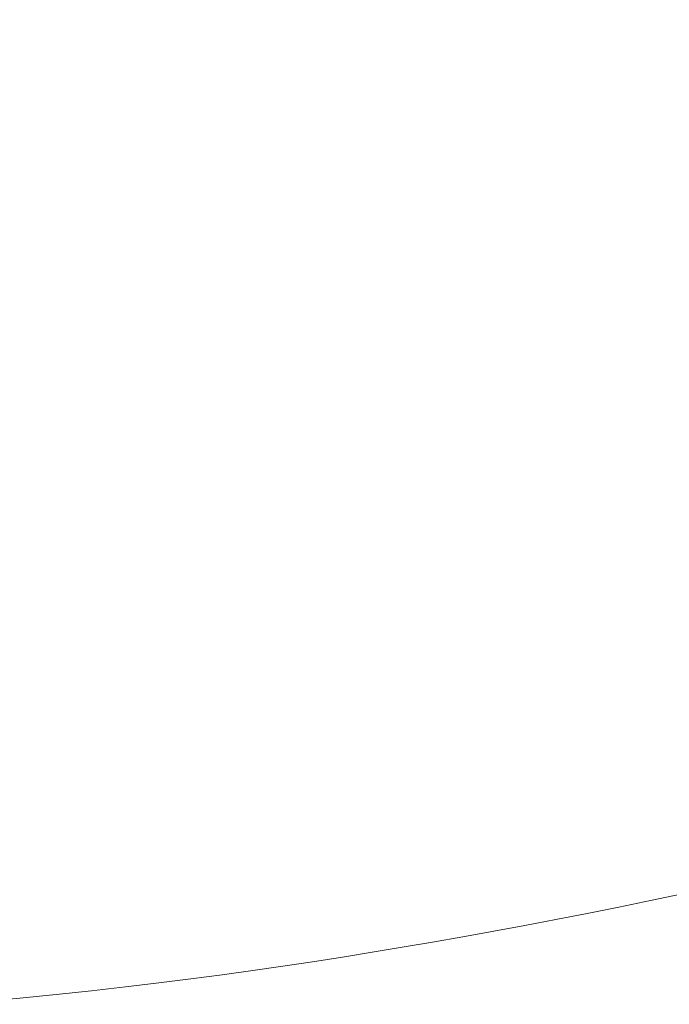
# Model space of a CAD drawing. Extents: x -420 to 980, y -787 to 13.
# Drawn here: x 262 to 350, y -579 to -444 of the extents above; entities that cross this region are included whole.
import ezdxf

# ---------------------------------------------------------------- set-up
doc = ezdxf.new("R2010")
doc.units = 0
doc.header["$LTSCALE"] = 500
doc.header["$MEASUREMENT"] = 0
doc.layers.add('CORNEA_CERAMIKA', color=7, linetype='Continuous')

msp = doc.modelspace()

# ---------------------------------------------------------------- linework, layer by layer
at = {"layer": 'CORNEA_CERAMIKA', "lineweight": 0}
for points, invisible_edges in [([(472.38, -389.11, -209), (350.3, -444.08, -208.69), (352.5, -444.61, -208.69), (472.38, -389.11, -209)], 15), ([(301.65, -408.06, -208.69), (300.94, -406.72, -208.69), (177.32, -444.38, -207.74), (178.33, -446.14, -207.74)], 15), ([(302.4, -409.38, -208.69), (301.65, -408.06, -208.69), (178.33, -446.14, -207.74), (179.39, -447.88, -207.74)], 15), ([(179.39, -447.88, -207.74), (180.5, -449.6, -207.74), (303.19, -410.69, -208.69), (302.4, -409.38, -208.69)], 15), ([(180.5, -449.6, -207.74), (181.66, -451.3, -207.74), (304.01, -411.98, -208.69), (303.19, -410.69, -208.69)], 15), ([(304.87, -413.25, -208.69), (304.01, -411.98, -208.69), (181.66, -451.3, -207.74), (182.87, -452.98, -207.74)], 15), ([(305.76, -414.51, -208.69), (304.87, -413.25, -208.69), (182.87, -452.98, -207.74), (184.13, -454.65, -207.74)], 15), ([(306.69, -415.77, -208.69), (305.76, -414.51, -208.69), (184.13, -454.65, -207.74), (185.44, -456.3, -207.74)], 15), ([(185.44, -456.3, -207.74), (186.79, -457.93, -207.74), (307.66, -417.02, -208.69), (306.69, -415.77, -208.69)], 15), ([(308.66, -418.26, -208.69), (307.66, -417.02, -208.69), (186.79, -457.93, -207.74), (188.2, -459.53, -207.74)], 15), ([(309.7, -419.49, -208.69), (308.66, -418.26, -208.69), (188.2, -459.53, -207.74), (189.64, -461.11, -207.74)], 15), ([(189.64, -461.11, -207.74), (191.14, -462.66, -207.74), (310.77, -420.68, -208.69), (309.7, -419.49, -208.69)], 15), ([(191.14, -462.66, -207.74), (192.68, -464.18, -207.74), (311.87, -421.85, -208.69), (310.77, -420.68, -208.69)], 15), ([(313.01, -422.99, -208.69), (311.87, -421.85, -208.69), (192.68, -464.18, -207.74), (194.26, -465.67, -207.74)], 15), ([(314.18, -424.11, -208.69), (313.01, -422.99, -208.69), (194.26, -465.67, -207.74), (195.89, -467.14, -207.74)], 15), ([(315.38, -425.21, -208.69), (314.18, -424.11, -208.69), (195.89, -467.14, -207.74), (197.56, -468.58, -207.74)], 15), ([(197.56, -468.58, -207.74), (199.28, -470, -207.74), (316.61, -426.3, -208.69), (315.38, -425.21, -208.69)], 15), ([(317.87, -427.37, -208.69), (316.61, -426.3, -208.69), (199.28, -470, -207.74), (201.04, -471.4, -207.74)], 15), ([(319.17, -428.42, -208.69), (317.87, -427.37, -208.69), (201.04, -471.4, -207.74), (202.83, -472.77, -207.74)], 15), ([(202.83, -472.77, -207.74), (204.67, -474.12, -207.74), (320.49, -429.46, -208.69), (319.17, -428.42, -208.69)], 15), ([(204.67, -474.12, -207.74), (206.55, -475.44, -207.74), (321.83, -430.47, -208.69), (320.49, -429.46, -208.69)], 15), ([(323.21, -431.46, -208.69), (321.83, -430.47, -208.69), (206.55, -475.44, -207.74), (208.47, -476.72, -207.74)], 15), ([(324.61, -432.43, -208.69), (323.21, -431.46, -208.69), (208.47, -476.72, -207.74), (210.43, -477.98, -207.74)], 15), ([(210.43, -477.98, -207.74), (212.43, -479.21, -207.74), (326.04, -433.38, -208.69), (324.61, -432.43, -208.69)], 15), ([(212.43, -479.21, -207.74), (214.47, -480.41, -207.74), (327.5, -434.3, -208.69), (326.04, -433.38, -208.69)], 15), ([(329, -435.2, -208.69), (327.5, -434.3, -208.69), (214.47, -480.41, -207.74), (216.56, -481.59, -207.74)], 15), ([(330.52, -436.08, -208.69), (329, -435.2, -208.69), (216.56, -481.59, -207.74), (218.68, -482.73, -207.74)], 15), ([(218.68, -482.73, -207.74), (332.07, -436.93, -208.69), (330.52, -436.08, -208.69), (218.68, -482.73, -207.74)], 15), ([(332.07, -436.93, -208.69), (218.68, -482.73, -207.74), (220.84, -483.85, -207.74), (332.07, -436.93, -208.69)], 15), ([(220.84, -483.85, -207.74), (333.66, -437.78, -208.69), (332.07, -436.93, -208.69), (220.84, -483.85, -207.74)], 15), ([(333.66, -437.78, -208.69), (220.84, -483.85, -207.74), (223.06, -484.94, -207.74), (333.66, -437.78, -208.69)], 15), ([(223.06, -484.94, -207.74), (335.28, -438.6, -208.69), (333.66, -437.78, -208.69), (223.06, -484.94, -207.74)], 15), ([(335.28, -438.6, -208.69), (223.06, -484.94, -207.74), (225.33, -486, -207.74), (335.28, -438.6, -208.69)], 15), ([(225.33, -486, -207.74), (336.94, -439.39, -208.69), (335.28, -438.6, -208.69), (225.33, -486, -207.74)], 15), ([(336.94, -439.39, -208.69), (225.33, -486, -207.74), (227.68, -487.01, -207.74), (336.94, -439.39, -208.69)], 15), ([(227.68, -487.01, -207.74), (338.65, -440.16, -208.69), (336.94, -439.39, -208.69), (227.68, -487.01, -207.74)], 15), ([(338.65, -440.16, -208.69), (227.68, -487.01, -207.74), (230.11, -487.99, -207.74), (338.65, -440.16, -208.69)], 15), ([(230.11, -487.99, -207.74), (340.42, -440.9, -208.69), (338.65, -440.16, -208.69), (230.11, -487.99, -207.74)], 15), ([(340.42, -440.9, -208.69), (230.11, -487.99, -207.74), (232.62, -488.92, -207.74), (340.42, -440.9, -208.69)], 15), ([(232.62, -488.92, -207.74), (342.25, -441.6, -208.69), (340.42, -440.9, -208.69), (232.62, -488.92, -207.74)], 15), ([(342.25, -441.6, -208.69), (232.62, -488.92, -207.74), (235.24, -489.81, -207.74), (342.25, -441.6, -208.69)], 15), ([(235.24, -489.81, -207.74), (344.14, -442.28, -208.69), (342.25, -441.6, -208.69), (235.24, -489.81, -207.74)], 15), ([(344.14, -442.28, -208.69), (235.24, -489.81, -207.74), (237.96, -490.65, -207.74), (344.14, -442.28, -208.69)], 15), ([(237.96, -490.65, -207.74), (346.11, -442.91, -208.69), (344.14, -442.28, -208.69), (237.96, -490.65, -207.74)], 15), ([(346.11, -442.91, -208.69), (237.96, -490.65, -207.74), (240.79, -491.43, -207.74), (346.11, -442.91, -208.69)], 15), ([(240.79, -491.43, -207.74), (348.17, -443.51, -208.69), (346.11, -442.91, -208.69), (240.79, -491.43, -207.74)], 15), ([(348.17, -443.51, -208.69), (240.79, -491.43, -207.74), (243.74, -492.17, -207.74), (348.17, -443.51, -208.69)], 15), ([(243.74, -492.17, -207.74), (350.3, -444.08, -208.69), (348.17, -443.51, -208.69), (243.74, -492.17, -207.74)], 15), ([(350.3, -444.08, -208.69), (243.74, -492.17, -207.74), (246.79, -492.87, -207.74), (350.3, -444.08, -208.69)], 15), ([(246.79, -492.87, -207.74), (352.5, -444.61, -208.69), (350.3, -444.08, -208.69), (246.79, -492.87, -207.74)], 15), ([(352.5, -444.61, -208.69), (246.79, -492.87, -207.74), (249.95, -493.51, -207.74), (352.5, -444.61, -208.69)], 15), ([(249.95, -493.51, -207.74), (354.79, -445.11, -208.69), (352.5, -444.61, -208.69), (249.95, -493.51, -207.74)], 15), ([(354.79, -445.11, -208.69), (249.95, -493.51, -207.74), (253.2, -494.12, -207.74), (354.79, -445.11, -208.69)], 15), ([(253.2, -494.12, -207.74), (357.14, -445.57, -208.69), (354.79, -445.11, -208.69), (253.2, -494.12, -207.74)], 15), ([(357.14, -445.57, -208.69), (253.2, -494.12, -207.74), (256.55, -494.68, -207.74), (357.14, -445.57, -208.69)], 15), ([(256.55, -494.68, -207.74), (359.57, -446.01, -208.69), (357.14, -445.57, -208.69), (256.55, -494.68, -207.74)], 15), ([(359.57, -446.01, -208.69), (256.55, -494.68, -207.74), (259.98, -495.19, -207.74), (359.57, -446.01, -208.69)], 15), ([(259.98, -495.19, -207.74), (362.07, -446.42, -208.69), (359.57, -446.01, -208.69), (259.98, -495.19, -207.74)], 15), ([(362.07, -446.42, -208.69), (259.98, -495.19, -207.74), (263.5, -495.68, -207.74), (362.07, -446.42, -208.69)], 15), ([(263.5, -495.68, -207.74), (364.62, -446.81, -208.69), (362.07, -446.42, -208.69), (263.5, -495.68, -207.74)], 15), ([(364.62, -446.81, -208.69), (263.5, -495.68, -207.74), (267.1, -496.12, -207.74), (364.62, -446.81, -208.69)], 15), ([(267.1, -496.12, -207.74), (367.24, -447.17, -208.69), (364.62, -446.81, -208.69), (267.1, -496.12, -207.74)], 15), ([(367.24, -447.17, -208.69), (267.1, -496.12, -207.74), (270.77, -496.53, -207.74), (367.24, -447.17, -208.69)], 15), ([(270.77, -496.53, -207.74), (369.92, -447.51, -208.69), (367.24, -447.17, -208.69), (270.77, -496.53, -207.74)], 15), ([(369.92, -447.51, -208.69), (270.77, -496.53, -207.74), (274.49, -496.89, -207.74), (369.92, -447.51, -208.69)], 15), ([(274.49, -496.89, -207.74), (372.63, -447.82, -208.69), (369.92, -447.51, -208.69), (274.49, -496.89, -207.74)], 15), ([(372.63, -447.82, -208.69), (274.49, -496.89, -207.74), (278.27, -497.22, -207.74), (372.63, -447.82, -208.69)], 15), ([(278.27, -497.22, -207.74), (375.37, -448.1, -208.69), (372.63, -447.82, -208.69), (278.27, -497.22, -207.74)], 15), ([(375.37, -448.1, -208.69), (278.27, -497.22, -207.74), (282.09, -497.5, -207.74), (375.37, -448.1, -208.69)], 15), ([(282.09, -497.5, -207.74), (378.14, -448.34, -208.69), (375.37, -448.1, -208.69), (282.09, -497.5, -207.74)], 15), ([(378.14, -448.34, -208.69), (282.09, -497.5, -207.74), (285.95, -497.74, -207.74), (378.14, -448.34, -208.69)], 15), ([(285.95, -497.74, -207.74), (380.93, -448.55, -208.69), (378.14, -448.34, -208.69), (285.95, -497.74, -207.74)], 15), ([(380.93, -448.55, -208.69), (285.95, -497.74, -207.74), (289.84, -497.95, -207.74), (380.93, -448.55, -208.69)], 15), ([(289.84, -497.95, -207.74), (383.74, -448.72, -208.69), (380.93, -448.55, -208.69), (289.84, -497.95, -207.74)], 15), ([(383.74, -448.72, -208.69), (289.84, -497.95, -207.74), (293.78, -498.12, -207.74), (383.74, -448.72, -208.69)], 15), ([(293.78, -498.12, -207.74), (386.58, -448.87, -208.69), (383.74, -448.72, -208.69), (293.78, -498.12, -207.74)], 15), ([(349.41, -497.5, -207.74), (426.75, -448.75, -208.69), (424.02, -448.89, -208.69), (349.41, -497.5, -207.74)], 15), ([(426.75, -448.75, -208.69), (349.41, -497.5, -207.74), (353.18, -497.27, -207.74), (426.75, -448.75, -208.69)], 15), ([(386.58, -448.87, -208.69), (293.78, -498.12, -207.74), (297.75, -498.26, -207.74), (386.58, -448.87, -208.69)], 15), ([(297.75, -498.26, -207.74), (389.45, -449, -208.69), (386.58, -448.87, -208.69), (297.75, -498.26, -207.74)], 15), ([(389.45, -449, -208.69), (297.75, -498.26, -207.74), (301.74, -498.36, -207.74), (389.45, -449, -208.69)], 15), ([(301.74, -498.36, -207.74), (392.35, -449.1, -208.69), (389.45, -449, -208.69), (301.74, -498.36, -207.74)], 15), ([(392.35, -449.1, -208.69), (301.74, -498.36, -207.74), (305.75, -498.44, -207.74), (392.35, -449.1, -208.69)], 15), ([(305.75, -498.44, -207.74), (395.25, -449.19, -208.69), (392.35, -449.1, -208.69), (305.75, -498.44, -207.74)], 15), ([(395.25, -449.19, -208.69), (305.75, -498.44, -207.74), (309.78, -498.48, -207.74), (395.25, -449.19, -208.69)], 15), ([(309.78, -498.48, -207.74), (398.17, -449.25, -208.69), (395.25, -449.19, -208.69), (309.78, -498.48, -207.74)], 15), ([(398.17, -449.25, -208.69), (309.78, -498.48, -207.74), (313.81, -498.5, -207.74), (398.17, -449.25, -208.69)], 15), ([(313.81, -498.5, -207.74), (401.08, -449.28, -208.69), (398.17, -449.25, -208.69), (313.81, -498.5, -207.74)], 15), ([(401.08, -449.28, -208.69), (313.81, -498.5, -207.74), (317.83, -498.49, -207.74), (401.08, -449.28, -208.69)], 15), ([(317.83, -498.49, -207.74), (403.99, -449.3, -208.69), (401.08, -449.28, -208.69), (317.83, -498.49, -207.74)], 15), ([(403.99, -449.3, -208.69), (317.83, -498.49, -207.74), (321.86, -498.45, -207.74), (403.99, -449.3, -208.69)], 15), ([(321.86, -498.45, -207.74), (406.89, -449.3, -208.69), (403.99, -449.3, -208.69), (321.86, -498.45, -207.74)], 15), ([(406.89, -449.3, -208.69), (321.86, -498.45, -207.74), (325.87, -498.39, -207.74), (406.89, -449.3, -208.69)], 15), ([(325.87, -498.39, -207.74), (409.79, -449.28, -208.69), (406.89, -449.3, -208.69), (325.87, -498.39, -207.74)], 15), ([(409.79, -449.28, -208.69), (325.87, -498.39, -207.74), (329.87, -498.3, -207.74), (409.79, -449.28, -208.69)], 15), ([(412.69, -449.24, -208.69), (329.87, -498.3, -207.74), (333.86, -498.19, -207.74), (412.69, -449.24, -208.69)], 15), ([(329.87, -498.3, -207.74), (412.69, -449.24, -208.69), (409.79, -449.28, -208.69), (329.87, -498.3, -207.74)], 15), ([(333.86, -498.19, -207.74), (415.57, -449.18, -208.69), (412.69, -449.24, -208.69), (333.86, -498.19, -207.74)], 15), ([(415.57, -449.18, -208.69), (333.86, -498.19, -207.74), (337.81, -498.05, -207.74), (415.57, -449.18, -208.69)], 15), ([(337.81, -498.05, -207.74), (418.42, -449.11, -208.69), (415.57, -449.18, -208.69), (337.81, -498.05, -207.74)], 15), ([(418.42, -449.11, -208.69), (337.81, -498.05, -207.74), (341.73, -497.89, -207.74), (418.42, -449.11, -208.69)], 15), ([(341.73, -497.89, -207.74), (421.24, -449.01, -208.69), (418.42, -449.11, -208.69), (341.73, -497.89, -207.74)], 15), ([(421.24, -449.01, -208.69), (341.73, -497.89, -207.74), (345.59, -497.7, -207.74), (421.24, -449.01, -208.69)], 15), ([(424.02, -448.89, -208.69), (345.59, -497.7, -207.74), (349.41, -497.5, -207.74), (424.02, -448.89, -208.69)], 15), ([(345.59, -497.7, -207.74), (424.02, -448.89, -208.69), (421.24, -449.01, -208.69), (345.59, -497.7, -207.74)], 15), ([(345.96, -530.44, -205.86), (349.34, -529.96, -205.86), (398.51, -492.81, -207.74), (345.96, -530.44, -205.86)], 15), ([(398.51, -492.81, -207.74), (395.72, -493.2, -207.74), (345.96, -530.44, -205.86), (398.51, -492.81, -207.74)], 15), ([(349.34, -529.96, -205.86), (352.68, -529.47, -205.86), (401.26, -492.42, -207.74), (349.34, -529.96, -205.86)], 15), ([(401.26, -492.42, -207.74), (398.51, -492.81, -207.74), (349.34, -529.96, -205.86), (401.26, -492.42, -207.74)], 15), ([(331.78, -532.21, -205.86), (335.47, -531.79, -205.86), (387.09, -494.28, -207.74), (331.78, -532.21, -205.86)], 15), ([(387.09, -494.28, -207.74), (384.08, -494.62, -207.74), (331.78, -532.21, -205.86), (387.09, -494.28, -207.74)], 15), ([(335.47, -531.79, -205.86), (339.04, -531.35, -205.86), (390.03, -493.93, -207.74), (335.47, -531.79, -205.86)], 15), ([(390.03, -493.93, -207.74), (387.09, -494.28, -207.74), (335.47, -531.79, -205.86), (390.03, -493.93, -207.74)], 15), ([(390.03, -493.93, -207.74), (339.04, -531.35, -205.86), (342.54, -530.9, -205.86), (390.03, -493.93, -207.74)], 15), ([(342.54, -530.9, -205.86), (392.9, -493.57, -207.74), (390.03, -493.93, -207.74), (342.54, -530.9, -205.86)], 15), ([(392.9, -493.57, -207.74), (342.54, -530.9, -205.86), (345.96, -530.44, -205.86), (392.9, -493.57, -207.74)], 15), ([(345.96, -530.44, -205.86), (395.72, -493.2, -207.74), (392.9, -493.57, -207.74), (345.96, -530.44, -205.86)], 15), ([(184.55, -534.08, -205.86), (263.5, -495.68, -207.74), (259.98, -495.19, -207.74), (184.55, -534.08, -205.86)], 15), ([(263.5, -495.68, -207.74), (184.55, -534.08, -205.86), (188.92, -534.58, -205.86), (263.5, -495.68, -207.74)], 15), ([(188.92, -534.58, -205.86), (267.1, -496.12, -207.74), (263.5, -495.68, -207.74), (188.92, -534.58, -205.86)], 15), ([(374.48, -495.6, -207.74), (320.03, -533.44, -205.86), (324.06, -533.04, -205.86), (374.48, -495.6, -207.74)], 15), ([(320.03, -533.44, -205.86), (374.48, -495.6, -207.74), (371.11, -495.91, -207.74), (320.03, -533.44, -205.86)], 15), ([(324.06, -533.04, -205.86), (377.76, -495.28, -207.74), (374.48, -495.6, -207.74), (324.06, -533.04, -205.86)], 15), ([(377.76, -495.28, -207.74), (324.06, -533.04, -205.86), (327.98, -532.63, -205.86), (377.76, -495.28, -207.74)], 15), ([(327.98, -532.63, -205.86), (380.96, -494.96, -207.74), (377.76, -495.28, -207.74), (327.98, -532.63, -205.86)], 15), ([(380.96, -494.96, -207.74), (327.98, -532.63, -205.86), (331.78, -532.21, -205.86), (380.96, -494.96, -207.74)], 15), ([(331.78, -532.21, -205.86), (384.08, -494.62, -207.74), (380.96, -494.96, -207.74), (331.78, -532.21, -205.86)], 15), ([(267.1, -496.12, -207.74), (188.92, -534.58, -205.86), (193.37, -535.05, -205.86), (267.1, -496.12, -207.74)], 15), ([(193.37, -535.05, -205.86), (270.77, -496.53, -207.74), (267.1, -496.12, -207.74), (193.37, -535.05, -205.86)], 15), ([(270.77, -496.53, -207.74), (193.37, -535.05, -205.86), (197.9, -535.46, -205.86), (270.77, -496.53, -207.74)], 15), ([(197.9, -535.46, -205.86), (274.49, -496.89, -207.74), (270.77, -496.53, -207.74), (197.9, -535.46, -205.86)], 15), ([(274.49, -496.89, -207.74), (197.9, -535.46, -205.86), (202.5, -535.82, -205.86), (274.49, -496.89, -207.74)], 15), ([(202.5, -535.82, -205.86), (278.27, -497.22, -207.74), (274.49, -496.89, -207.74), (202.5, -535.82, -205.86)], 15), ([(298.47, -535.23, -205.86), (356.89, -497.03, -207.74), (353.18, -497.27, -207.74), (298.47, -535.23, -205.86)], 15), ([(356.89, -497.03, -207.74), (298.47, -535.23, -205.86), (302.95, -534.9, -205.86), (356.89, -497.03, -207.74)], 15), ([(360.54, -496.77, -207.74), (302.95, -534.9, -205.86), (307.36, -534.56, -205.86), (360.54, -496.77, -207.74)], 15), ([(302.95, -534.9, -205.86), (360.54, -496.77, -207.74), (356.89, -497.03, -207.74), (302.95, -534.9, -205.86)], 15), ([(307.36, -534.56, -205.86), (364.14, -496.5, -207.74), (360.54, -496.77, -207.74), (307.36, -534.56, -205.86)], 15), ([(364.14, -496.5, -207.74), (307.36, -534.56, -205.86), (311.68, -534.2, -205.86), (364.14, -496.5, -207.74)], 15), ([(311.68, -534.2, -205.86), (367.66, -496.21, -207.74), (364.14, -496.5, -207.74), (311.68, -534.2, -205.86)], 15), ([(367.66, -496.21, -207.74), (311.68, -534.2, -205.86), (315.9, -533.83, -205.86), (367.66, -496.21, -207.74)], 15), ([(371.11, -495.91, -207.74), (315.9, -533.83, -205.86), (320.03, -533.44, -205.86), (371.11, -495.91, -207.74)], 15), ([(315.9, -533.83, -205.86), (371.11, -495.91, -207.74), (367.66, -496.21, -207.74), (315.9, -533.83, -205.86)], 15), ([(278.27, -497.22, -207.74), (202.5, -535.82, -205.86), (207.16, -536.14, -205.86), (278.27, -497.22, -207.74)], 15), ([(207.16, -536.14, -205.86), (282.09, -497.5, -207.74), (278.27, -497.22, -207.74), (207.16, -536.14, -205.86)], 15), ([(282.09, -497.5, -207.74), (207.16, -536.14, -205.86), (211.86, -536.41, -205.86), (282.09, -497.5, -207.74)], 15), ([(211.86, -536.41, -205.86), (285.95, -497.74, -207.74), (282.09, -497.5, -207.74), (211.86, -536.41, -205.86)], 15), ([(285.95, -497.74, -207.74), (211.86, -536.41, -205.86), (216.62, -536.64, -205.86), (285.95, -497.74, -207.74)], 15), ([(216.62, -536.64, -205.86), (289.84, -497.95, -207.74), (285.95, -497.74, -207.74), (216.62, -536.64, -205.86)], 15), ([(289.84, -497.95, -207.74), (216.62, -536.64, -205.86), (221.42, -536.83, -205.86), (289.84, -497.95, -207.74)], 15), ([(221.42, -536.83, -205.86), (293.78, -498.12, -207.74), (289.84, -497.95, -207.74), (221.42, -536.83, -205.86)], 15), ([(293.78, -498.12, -207.74), (221.42, -536.83, -205.86), (226.25, -536.97, -205.86), (293.78, -498.12, -207.74)], 15), ([(226.25, -536.97, -205.86), (297.75, -498.26, -207.74), (293.78, -498.12, -207.74), (226.25, -536.97, -205.86)], 15), ([(297.75, -498.26, -207.74), (226.25, -536.97, -205.86), (231.12, -537.08, -205.86), (297.75, -498.26, -207.74)], 15), ([(231.12, -537.08, -205.86), (301.74, -498.36, -207.74), (297.75, -498.26, -207.74), (231.12, -537.08, -205.86)], 15), ([(301.74, -498.36, -207.74), (231.12, -537.08, -205.86), (236.01, -537.15, -205.86), (301.74, -498.36, -207.74)], 15), ([(236.01, -537.15, -205.86), (305.75, -498.44, -207.74), (301.74, -498.36, -207.74), (236.01, -537.15, -205.86)], 15), ([(305.75, -498.44, -207.74), (236.01, -537.15, -205.86), (240.92, -537.19, -205.86), (305.75, -498.44, -207.74)], 15), ([(240.92, -537.19, -205.86), (309.78, -498.48, -207.74), (305.75, -498.44, -207.74), (240.92, -537.19, -205.86)], 15), ([(255.65, -537.09, -205.86), (321.86, -498.45, -207.74), (317.83, -498.49, -207.74), (255.65, -537.09, -205.86)], 15), ([(321.86, -498.45, -207.74), (255.65, -537.09, -205.86), (260.55, -536.99, -205.86), (321.86, -498.45, -207.74)], 15), ([(260.55, -536.99, -205.86), (325.87, -498.39, -207.74), (321.86, -498.45, -207.74), (260.55, -536.99, -205.86)], 15), ([(325.87, -498.39, -207.74), (260.55, -536.99, -205.86), (265.43, -536.86, -205.86), (325.87, -498.39, -207.74)], 15), ([(329.87, -498.3, -207.74), (265.43, -536.86, -205.86), (270.29, -536.71, -205.86), (329.87, -498.3, -207.74)], 15), ([(265.43, -536.86, -205.86), (329.87, -498.3, -207.74), (325.87, -498.39, -207.74), (265.43, -536.86, -205.86)], 15), ([(270.29, -536.71, -205.86), (333.86, -498.19, -207.74), (329.87, -498.3, -207.74), (270.29, -536.71, -205.86)], 15), ([(333.86, -498.19, -207.74), (270.29, -536.71, -205.86), (275.11, -536.52, -205.86), (333.86, -498.19, -207.74)], 15), ([(275.11, -536.52, -205.86), (337.81, -498.05, -207.74), (333.86, -498.19, -207.74), (275.11, -536.52, -205.86)], 15), ([(337.81, -498.05, -207.74), (275.11, -536.52, -205.86), (279.89, -536.31, -205.86), (337.81, -498.05, -207.74)], 15), ([(279.89, -536.31, -205.86), (341.73, -497.89, -207.74), (337.81, -498.05, -207.74), (279.89, -536.31, -205.86)], 15), ([(341.73, -497.89, -207.74), (279.89, -536.31, -205.86), (284.63, -536.08, -205.86), (341.73, -497.89, -207.74)], 15), ([(345.59, -497.7, -207.74), (284.63, -536.08, -205.86), (289.3, -535.81, -205.86), (345.59, -497.7, -207.74)], 15), ([(284.63, -536.08, -205.86), (345.59, -497.7, -207.74), (341.73, -497.89, -207.74), (284.63, -536.08, -205.86)], 15), ([(289.3, -535.81, -205.86), (349.41, -497.5, -207.74), (345.59, -497.7, -207.74), (289.3, -535.81, -205.86)], 15), ([(349.41, -497.5, -207.74), (289.3, -535.81, -205.86), (293.92, -535.53, -205.86), (349.41, -497.5, -207.74)], 15), ([(293.92, -535.53, -205.86), (353.18, -497.27, -207.74), (349.41, -497.5, -207.74), (293.92, -535.53, -205.86)], 15), ([(353.18, -497.27, -207.74), (293.92, -535.53, -205.86), (298.47, -535.23, -205.86), (353.18, -497.27, -207.74)], 15), ([(309.78, -498.48, -207.74), (240.92, -537.19, -205.86), (245.83, -537.19, -205.86), (309.78, -498.48, -207.74)], 15), ([(245.83, -537.19, -205.86), (313.81, -498.5, -207.74), (309.78, -498.48, -207.74), (245.83, -537.19, -205.86)], 15), ([(313.81, -498.5, -207.74), (245.83, -537.19, -205.86), (250.74, -537.15, -205.86), (313.81, -498.5, -207.74)], 15), ([(250.74, -537.15, -205.86), (317.83, -498.49, -207.74), (313.81, -498.5, -207.74), (250.74, -537.15, -205.86)], 15), ([(317.83, -498.49, -207.74), (250.74, -537.15, -205.86), (255.65, -537.09, -205.86), (317.83, -498.49, -207.74)], 15), ([(341.78, -549.96, -202.71), (345.62, -549.27, -202.71), (372.91, -526.1, -205.86), (341.78, -549.96, -202.71)], 15), ([(372.91, -526.1, -205.86), (369.48, -526.71, -205.86), (341.78, -549.96, -202.71), (372.91, -526.1, -205.86)], 15), ([(372.91, -526.1, -205.86), (345.62, -549.27, -202.71), (349.47, -548.56, -202.71), (372.91, -526.1, -205.86)], 15), ([(376.37, -525.47, -205.86), (349.47, -548.56, -202.71), (353.36, -547.83, -202.71), (376.37, -525.47, -205.86)], 15), ([(349.47, -548.56, -202.71), (376.37, -525.47, -205.86), (372.91, -526.1, -205.86), (349.47, -548.56, -202.71)], 15), ([(362.69, -527.88, -205.86), (334.21, -551.27, -202.71), (337.98, -550.62, -202.71), (362.69, -527.88, -205.86)], 15), ([(334.21, -551.27, -202.71), (362.69, -527.88, -205.86), (359.33, -528.43, -205.86), (334.21, -551.27, -202.71)], 15), ([(337.98, -550.62, -202.71), (341.78, -549.96, -202.71), (369.48, -526.71, -205.86), (337.98, -550.62, -202.71)], 15), ([(369.48, -526.71, -205.86), (366.07, -527.31, -205.86), (337.98, -550.62, -202.71), (369.48, -526.71, -205.86)], 15), ([(337.98, -550.62, -202.71), (366.07, -527.31, -205.86), (362.69, -527.88, -205.86), (337.98, -550.62, -202.71)], 15), ([(323.04, -553.05, -202.71), (326.75, -552.48, -202.71), (356, -528.96, -205.86), (323.04, -553.05, -202.71)], 15), ([(356, -528.96, -205.86), (352.68, -529.47, -205.86), (323.04, -553.05, -202.71), (356, -528.96, -205.86)], 15), ([(326.75, -552.48, -202.71), (330.46, -551.88, -202.71), (359.33, -528.43, -205.86), (326.75, -552.48, -202.71)], 15), ([(359.33, -528.43, -205.86), (356, -528.96, -205.86), (326.75, -552.48, -202.71), (359.33, -528.43, -205.86)], 15), ([(359.33, -528.43, -205.86), (330.46, -551.88, -202.71), (334.21, -551.27, -202.71), (359.33, -528.43, -205.86)], 15), ([(311.74, -554.66, -202.71), (315.56, -554.14, -202.71), (345.96, -530.44, -205.86), (311.74, -554.66, -202.71)], 15), ([(345.96, -530.44, -205.86), (342.54, -530.9, -205.86), (311.74, -554.66, -202.71), (345.96, -530.44, -205.86)], 15), ([(345.96, -530.44, -205.86), (315.56, -554.14, -202.71), (319.32, -553.6, -202.71), (345.96, -530.44, -205.86)], 15), ([(349.34, -529.96, -205.86), (319.32, -553.6, -202.71), (323.04, -553.05, -202.71), (349.34, -529.96, -205.86)], 15), ([(319.32, -553.6, -202.71), (349.34, -529.96, -205.86), (345.96, -530.44, -205.86), (319.32, -553.6, -202.71)], 15), ([(323.04, -553.05, -202.71), (352.68, -529.47, -205.86), (349.34, -529.96, -205.86), (323.04, -553.05, -202.71)], 15), ([(335.47, -531.79, -205.86), (303.85, -555.67, -202.71), (307.85, -555.17, -202.71), (335.47, -531.79, -205.86)], 15), ([(303.85, -555.67, -202.71), (335.47, -531.79, -205.86), (331.78, -532.21, -205.86), (303.85, -555.67, -202.71)], 15), ([(307.85, -555.17, -202.71), (311.74, -554.66, -202.71), (342.54, -530.9, -205.86), (307.85, -555.17, -202.71)], 15), ([(342.54, -530.9, -205.86), (339.04, -531.35, -205.86), (307.85, -555.17, -202.71), (342.54, -530.9, -205.86)], 15), ([(307.85, -555.17, -202.71), (339.04, -531.35, -205.86), (335.47, -531.79, -205.86), (307.85, -555.17, -202.71)], 15), ([(291.1, -557.09, -202.71), (295.48, -556.63, -202.71), (327.98, -532.63, -205.86), (291.1, -557.09, -202.71)], 15), ([(327.98, -532.63, -205.86), (324.06, -533.04, -205.86), (291.1, -557.09, -202.71), (327.98, -532.63, -205.86)], 15), ([(291.1, -557.09, -202.71), (324.06, -533.04, -205.86), (320.03, -533.44, -205.86), (291.1, -557.09, -202.71)], 15), ([(295.48, -556.63, -202.71), (299.73, -556.15, -202.71), (331.78, -532.21, -205.86), (295.48, -556.63, -202.71)], 15), ([(331.78, -532.21, -205.86), (327.98, -532.63, -205.86), (295.48, -556.63, -202.71), (331.78, -532.21, -205.86)], 15), ([(331.78, -532.21, -205.86), (299.73, -556.15, -202.71), (303.85, -555.67, -202.71), (331.78, -532.21, -205.86)], 15), ([(267.46, -559.19, -202.71), (272.39, -558.8, -202.71), (307.36, -534.56, -205.86), (267.46, -559.19, -202.71)], 15), ([(307.36, -534.56, -205.86), (302.95, -534.9, -205.86), (267.46, -559.19, -202.71), (307.36, -534.56, -205.86)], 15), ([(272.39, -558.8, -202.71), (277.23, -558.4, -202.71), (311.68, -534.2, -205.86), (272.39, -558.8, -202.71)], 15), ([(311.68, -534.2, -205.86), (307.36, -534.56, -205.86), (272.39, -558.8, -202.71), (311.68, -534.2, -205.86)], 15), ([(277.23, -558.4, -202.71), (281.96, -557.98, -202.71), (315.9, -533.83, -205.86), (277.23, -558.4, -202.71)], 15), ([(315.9, -533.83, -205.86), (311.68, -534.2, -205.86), (277.23, -558.4, -202.71), (315.9, -533.83, -205.86)], 15), ([(315.9, -533.83, -205.86), (281.96, -557.98, -202.71), (286.59, -557.54, -202.71), (315.9, -533.83, -205.86)], 15), ([(320.03, -533.44, -205.86), (286.59, -557.54, -202.71), (291.1, -557.09, -202.71), (320.03, -533.44, -205.86)], 15), ([(286.59, -557.54, -202.71), (320.03, -533.44, -205.86), (315.9, -533.83, -205.86), (286.59, -557.54, -202.71)], 15), ([(284.63, -536.08, -205.86), (246.94, -560.52, -202.71), (252.18, -560.22, -202.71), (284.63, -536.08, -205.86)], 15), ([(246.94, -560.52, -202.71), (284.63, -536.08, -205.86), (279.89, -536.31, -205.86), (246.94, -560.52, -202.71)], 15), ([(289.3, -535.81, -205.86), (252.18, -560.22, -202.71), (257.35, -559.9, -202.71), (289.3, -535.81, -205.86)], 15), ([(252.18, -560.22, -202.71), (289.3, -535.81, -205.86), (284.63, -536.08, -205.86), (252.18, -560.22, -202.71)], 15), ([(257.35, -559.9, -202.71), (293.92, -535.53, -205.86), (289.3, -535.81, -205.86), (257.35, -559.9, -202.71)], 15), ([(293.92, -535.53, -205.86), (257.35, -559.9, -202.71), (262.44, -559.56, -202.71), (293.92, -535.53, -205.86)], 15), ([(262.44, -559.56, -202.71), (267.46, -559.19, -202.71), (302.95, -534.9, -205.86), (262.44, -559.56, -202.71)], 15), ([(302.95, -534.9, -205.86), (298.47, -535.23, -205.86), (262.44, -559.56, -202.71), (302.95, -534.9, -205.86)], 15), ([(262.44, -559.56, -202.71), (298.47, -535.23, -205.86), (293.92, -535.53, -205.86), (262.44, -559.56, -202.71)], 15), ([(265.43, -536.86, -205.86), (225.48, -561.43, -202.71), (230.91, -561.25, -202.71), (265.43, -536.86, -205.86)], 15), ([(225.48, -561.43, -202.71), (265.43, -536.86, -205.86), (260.55, -536.99, -205.86), (225.48, -561.43, -202.71)], 15), ([(270.29, -536.71, -205.86), (230.91, -561.25, -202.71), (236.3, -561.03, -202.71), (270.29, -536.71, -205.86)], 15), ([(230.91, -561.25, -202.71), (270.29, -536.71, -205.86), (265.43, -536.86, -205.86), (230.91, -561.25, -202.71)], 15), ([(236.3, -561.03, -202.71), (275.11, -536.52, -205.86), (270.29, -536.71, -205.86), (236.3, -561.03, -202.71)], 15), ([(275.11, -536.52, -205.86), (236.3, -561.03, -202.71), (241.64, -560.79, -202.71), (275.11, -536.52, -205.86)], 15), ([(279.89, -536.31, -205.86), (241.64, -560.79, -202.71), (246.94, -560.52, -202.71), (279.89, -536.31, -205.86)], 15), ([(241.64, -560.79, -202.71), (279.89, -536.31, -205.86), (275.11, -536.52, -205.86), (241.64, -560.79, -202.71)], 15), ([(343.98, -560.1, -198.63), (348.15, -559.27, -198.63), (361.2, -546.29, -202.71), (343.98, -560.1, -198.63)], 15), ([(361.2, -546.29, -202.71), (357.27, -547.07, -202.71), (343.98, -560.1, -198.63), (361.2, -546.29, -202.71)], 15), ([(361.2, -546.29, -202.71), (348.15, -559.27, -198.63), (352.35, -558.41, -198.63), (361.2, -546.29, -202.71)], 15), ([(339.82, -560.91, -198.63), (343.98, -560.1, -198.63), (357.27, -547.07, -202.71), (339.82, -560.91, -198.63)], 15), ([(357.27, -547.07, -202.71), (353.36, -547.83, -202.71), (339.82, -560.91, -198.63), (357.27, -547.07, -202.71)], 15), ([(339.82, -560.91, -198.63), (353.36, -547.83, -202.71), (349.47, -548.56, -202.71), (339.82, -560.91, -198.63)], 15), ([(327.53, -563.18, -198.63), (331.6, -562.45, -198.63), (345.62, -549.27, -202.71), (327.53, -563.18, -198.63)], 15), ([(345.62, -549.27, -202.71), (341.78, -549.96, -202.71), (327.53, -563.18, -198.63), (345.62, -549.27, -202.71)], 15), ([(345.62, -549.27, -202.71), (331.6, -562.45, -198.63), (335.7, -561.69, -198.63), (345.62, -549.27, -202.71)], 15), ([(349.47, -548.56, -202.71), (335.7, -561.69, -198.63), (339.82, -560.91, -198.63), (349.47, -548.56, -202.71)], 15), ([(335.7, -561.69, -198.63), (349.47, -548.56, -202.71), (345.62, -549.27, -202.71), (335.7, -561.69, -198.63)], 15), ([(323.49, -563.89, -198.63), (327.53, -563.18, -198.63), (341.78, -549.96, -202.71), (323.49, -563.89, -198.63)], 15), ([(341.78, -549.96, -202.71), (337.98, -550.62, -202.71), (323.49, -563.89, -198.63), (341.78, -549.96, -202.71)], 15), ([(323.49, -563.89, -198.63), (337.98, -550.62, -202.71), (334.21, -551.27, -202.71), (323.49, -563.89, -198.63)], 15), ([(311.57, -565.86, -198.63), (315.51, -565.23, -198.63), (330.46, -551.88, -202.71), (311.57, -565.86, -198.63)], 15), ([(330.46, -551.88, -202.71), (326.75, -552.48, -202.71), (311.57, -565.86, -198.63), (330.46, -551.88, -202.71)], 15), ([(330.46, -551.88, -202.71), (315.51, -565.23, -198.63), (319.48, -564.57, -198.63), (330.46, -551.88, -202.71)], 15), ([(334.21, -551.27, -202.71), (319.48, -564.57, -198.63), (323.49, -563.89, -198.63), (334.21, -551.27, -202.71)], 15), ([(319.48, -564.57, -198.63), (334.21, -551.27, -202.71), (330.46, -551.88, -202.71), (319.48, -564.57, -198.63)], 15), ([(307.63, -566.47, -198.63), (311.57, -565.86, -198.63), (326.75, -552.48, -202.71), (307.63, -566.47, -198.63)], 15), ([(326.75, -552.48, -202.71), (323.04, -553.05, -202.71), (307.63, -566.47, -198.63), (326.75, -552.48, -202.71)], 15), ([(307.63, -566.47, -198.63), (323.04, -553.05, -202.71), (319.32, -553.6, -202.71), (307.63, -566.47, -198.63)], 15), ([(291.51, -568.74, -198.63), (295.65, -568.2, -198.63), (311.74, -554.66, -202.71), (291.51, -568.74, -198.63)], 15), ([(311.74, -554.66, -202.71), (307.85, -555.17, -202.71), (291.51, -568.74, -198.63), (311.74, -554.66, -202.71)], 15), ([(295.65, -568.2, -198.63), (299.7, -567.64, -198.63), (315.56, -554.14, -202.71), (295.65, -568.2, -198.63)], 15), ([(315.56, -554.14, -202.71), (311.74, -554.66, -202.71), (295.65, -568.2, -198.63), (315.56, -554.14, -202.71)], 15), ([(315.56, -554.14, -202.71), (299.7, -567.64, -198.63), (303.69, -567.06, -198.63), (315.56, -554.14, -202.71)], 15), ([(319.32, -553.6, -202.71), (303.69, -567.06, -198.63), (307.63, -566.47, -198.63), (319.32, -553.6, -202.71)], 15), ([(303.69, -567.06, -198.63), (319.32, -553.6, -202.71), (315.56, -554.14, -202.71), (303.69, -567.06, -198.63)], 15), ([(278.37, -570.29, -198.63), (282.89, -569.79, -198.63), (299.73, -556.15, -202.71), (278.37, -570.29, -198.63)], 15), ([(299.73, -556.15, -202.71), (295.48, -556.63, -202.71), (278.37, -570.29, -198.63), (299.73, -556.15, -202.71)], 15), ([(299.73, -556.15, -202.71), (282.89, -569.79, -198.63), (287.26, -569.27, -198.63), (299.73, -556.15, -202.71)], 15), ([(303.85, -555.67, -202.71), (287.26, -569.27, -198.63), (291.51, -568.74, -198.63), (303.85, -555.67, -202.71)], 15), ([(287.26, -569.27, -198.63), (303.85, -555.67, -202.71), (299.73, -556.15, -202.71), (287.26, -569.27, -198.63)], 15), ([(291.51, -568.74, -198.63), (307.85, -555.17, -202.71), (303.85, -555.67, -202.71), (291.51, -568.74, -198.63)], 15), ([(286.59, -557.54, -202.71), (268.91, -571.27, -198.63), (273.71, -570.79, -198.63), (286.59, -557.54, -202.71)], 15), ([(268.91, -571.27, -198.63), (286.59, -557.54, -202.71), (281.96, -557.98, -202.71), (268.91, -571.27, -198.63)], 15), ([(273.71, -570.79, -198.63), (278.37, -570.29, -198.63), (295.48, -556.63, -202.71), (273.71, -570.79, -198.63)], 15), ([(295.48, -556.63, -202.71), (291.1, -557.09, -202.71), (273.71, -570.79, -198.63), (295.48, -556.63, -202.71)], 15), ([(273.71, -570.79, -198.63), (291.1, -557.09, -202.71), (286.59, -557.54, -202.71), (273.71, -570.79, -198.63)], 15), ([(352.35, -558.41, -198.63), (347.84, -564.7, -193.92), (352.2, -563.79, -193.92), (356.57, -557.53, -198.63)], 13), ([(253.82, -572.62, -198.63), (258.96, -572.19, -198.63), (277.23, -558.4, -202.71), (253.82, -572.62, -198.63)], 15), ([(277.23, -558.4, -202.71), (272.39, -558.8, -202.71), (253.82, -572.62, -198.63), (277.23, -558.4, -202.71)], 15), ([(253.82, -572.62, -198.63), (272.39, -558.8, -202.71), (267.46, -559.19, -202.71), (253.82, -572.62, -198.63)], 15), ([(258.96, -572.19, -198.63), (263.99, -571.74, -198.63), (281.96, -557.98, -202.71), (258.96, -572.19, -198.63)], 15), ([(281.96, -557.98, -202.71), (277.23, -558.4, -202.71), (258.96, -572.19, -198.63), (281.96, -557.98, -202.71)], 15), ([(281.96, -557.98, -202.71), (263.99, -571.74, -198.63), (268.91, -571.27, -198.63), (281.96, -557.98, -202.71)], 15), ([(348.15, -559.27, -198.63), (343.51, -565.59, -193.92), (347.84, -564.7, -193.92), (352.35, -558.41, -198.63)], 15), ([(237.82, -573.8, -198.63), (243.24, -573.43, -198.63), (262.44, -559.56, -202.71), (237.82, -573.8, -198.63)], 15), ([(262.44, -559.56, -202.71), (257.35, -559.9, -202.71), (237.82, -573.8, -198.63), (262.44, -559.56, -202.71)], 15), ([(262.44, -559.56, -202.71), (243.24, -573.43, -198.63), (248.57, -573.04, -198.63), (262.44, -559.56, -202.71)], 15), ([(267.46, -559.19, -202.71), (248.57, -573.04, -198.63), (253.82, -572.62, -198.63), (267.46, -559.19, -202.71)], 15), ([(248.57, -573.04, -198.63), (267.46, -559.19, -202.71), (262.44, -559.56, -202.71), (248.57, -573.04, -198.63)], 15), ([(343.98, -560.1, -198.63), (339.82, -560.91, -198.63), (339.21, -566.45, -193.92), (343.51, -565.59, -193.92)], 11), ([(343.51, -565.59, -193.92), (348.15, -559.27, -198.63), (343.98, -560.1, -198.63), (343.51, -565.59, -193.92)], 15), ([(339.82, -560.91, -198.63), (335.7, -561.69, -198.63), (330.67, -568.09, -193.92), (339.82, -560.91, -198.63)], 15), ([(330.67, -568.09, -193.92), (334.92, -567.28, -193.92), (339.82, -560.91, -198.63), (330.67, -568.09, -193.92)], 14), ([(339.82, -560.91, -198.63), (334.92, -567.28, -193.92), (339.21, -566.45, -193.92), (339.82, -560.91, -198.63)], 13), ([(335.7, -561.69, -198.63), (331.6, -562.45, -198.63), (326.44, -568.88, -193.92), (335.7, -561.69, -198.63)], 15), ([(326.44, -568.88, -193.92), (330.67, -568.09, -193.92), (335.7, -561.69, -198.63), (326.44, -568.88, -193.92)], 14), ([(326.44, -568.88, -193.92), (331.6, -562.45, -198.63), (327.53, -563.18, -198.63), (326.44, -568.88, -193.92)], 15), ([(323.49, -563.89, -198.63), (319.48, -564.57, -198.63), (313.94, -571.07, -193.92), (323.49, -563.89, -198.63)], 15), ([(313.94, -571.07, -193.92), (318.07, -570.37, -193.92), (323.49, -563.89, -198.63), (313.94, -571.07, -193.92)], 14), ([(323.49, -563.89, -198.63), (318.07, -570.37, -193.92), (322.24, -569.64, -193.92), (323.49, -563.89, -198.63)], 15), ([(327.53, -563.18, -198.63), (323.49, -563.89, -198.63), (322.24, -569.64, -193.92), (326.44, -568.88, -193.92)], 11), ([(347.84, -564.7, -193.92), (347.47, -567.57, -188.89), (351.9, -566.64, -188.89), (352.2, -563.79, -193.92)], 15), ([(319.48, -564.57, -198.63), (315.51, -565.23, -198.63), (309.84, -571.76, -193.92), (319.48, -564.57, -198.63)], 15), ([(309.84, -571.76, -193.92), (313.94, -571.07, -193.92), (319.48, -564.57, -198.63), (309.84, -571.76, -193.92)], 14), ([(309.84, -571.76, -193.92), (315.51, -565.23, -198.63), (311.57, -565.86, -198.63), (309.84, -571.76, -193.92)], 15), ([(338.69, -569.35, -188.89), (343.07, -568.47, -188.89), (343.51, -565.59, -193.92), (339.21, -566.45, -193.92)], 15), ([(343.51, -565.59, -193.92), (343.07, -568.47, -188.89), (347.47, -567.57, -188.89), (347.84, -564.7, -193.92)], 7), ([(307.63, -566.47, -198.63), (303.69, -567.06, -198.63), (297.65, -573.66, -193.92), (307.63, -566.47, -198.63)], 15), ([(297.65, -573.66, -193.92), (301.72, -573.04, -193.92), (307.63, -566.47, -198.63), (297.65, -573.66, -193.92)], 15), ([(307.63, -566.47, -198.63), (301.72, -573.04, -193.92), (305.78, -572.41, -193.92), (307.63, -566.47, -198.63)], 15), ([(311.57, -565.86, -198.63), (307.63, -566.47, -198.63), (305.78, -572.41, -193.92), (309.84, -571.76, -193.92)], 11), ([(334.34, -570.2, -188.89), (338.69, -569.35, -188.89), (339.21, -566.45, -193.92), (334.92, -567.28, -193.92)], 15), ([(351.9, -566.64, -188.89), (347.47, -567.57, -188.89), (347.08, -570.21, -183.87), (351.57, -569.26, -183.87)], 15), ([(295.65, -568.2, -198.63), (291.51, -568.74, -198.63), (289.36, -574.83, -193.92), (293.54, -574.25, -193.92)], 15), ([(303.69, -567.06, -198.63), (299.7, -567.64, -198.63), (293.54, -574.25, -193.92), (303.69, -567.06, -198.63)], 15), ([(293.54, -574.25, -193.92), (297.65, -573.66, -193.92), (303.69, -567.06, -198.63), (293.54, -574.25, -193.92)], 15), ([(293.54, -574.25, -193.92), (299.7, -567.64, -198.63), (295.65, -568.2, -198.63), (293.54, -574.25, -193.92)], 15), ([(326.44, -568.88, -193.92), (325.71, -571.82, -188.89), (330.01, -571.02, -188.89), (330.67, -568.09, -193.92)], 15), ([(330.67, -568.09, -193.92), (330.01, -571.02, -188.89), (334.34, -570.2, -188.89), (334.92, -567.28, -193.92)], 15), ([(347.47, -567.57, -188.89), (343.07, -568.47, -188.89), (342.61, -571.13, -183.87), (347.08, -570.21, -183.87)], 15), ([(287.26, -569.27, -198.63), (282.89, -569.79, -198.63), (276.2, -576.47, -193.92), (287.26, -569.27, -198.63)], 15), ([(276.2, -576.47, -193.92), (280.71, -575.94, -193.92), (287.26, -569.27, -198.63), (276.2, -576.47, -193.92)], 15), ([(291.51, -568.74, -198.63), (287.26, -569.27, -198.63), (280.71, -575.94, -193.92), (291.51, -568.74, -198.63)], 15), ([(280.71, -575.94, -193.92), (285.09, -575.39, -193.92), (291.51, -568.74, -198.63), (280.71, -575.94, -193.92)], 15), ([(291.51, -568.74, -198.63), (285.09, -575.39, -193.92), (289.36, -574.83, -193.92), (291.51, -568.74, -198.63)], 15), ([(317.21, -573.34, -188.89), (321.44, -572.6, -188.89), (322.24, -569.64, -193.92), (318.07, -570.37, -193.92)], 11), ([(321.44, -572.6, -188.89), (325.71, -571.82, -188.89), (326.44, -568.88, -193.92), (322.24, -569.64, -193.92)], 15), ([(338.16, -572.02, -183.87), (338.69, -569.35, -188.89), (334.34, -570.2, -188.89), (333.74, -572.88, -183.87)], 15), ([(342.61, -571.13, -183.87), (343.07, -568.47, -188.89), (338.69, -569.35, -188.89), (338.16, -572.02, -183.87)], 15), ([(351.57, -569.26, -183.87), (347.08, -570.21, -183.87), (345.92, -574.07, -173.97), (350.5, -573.1, -173.97)], 15), ([(273.71, -570.79, -198.63), (268.91, -571.27, -198.63), (261.78, -578.01, -193.92), (273.71, -570.79, -198.63)], 15), ([(261.78, -578.01, -193.92), (266.73, -577.51, -193.92), (273.71, -570.79, -198.63), (261.78, -578.01, -193.92)], 15), ([(273.71, -570.79, -198.63), (266.73, -577.51, -193.92), (271.54, -577, -193.92), (273.71, -570.79, -198.63)], 15), ([(278.37, -570.29, -198.63), (273.71, -570.79, -198.63), (271.54, -577, -193.92), (276.2, -576.47, -193.92)], 11), ([(276.2, -576.47, -193.92), (282.89, -569.79, -198.63), (278.37, -570.29, -198.63), (276.2, -576.47, -193.92)], 15), ([(313.94, -571.07, -193.92), (313, -574.06, -188.89), (317.21, -573.34, -188.89), (318.07, -570.37, -193.92)], 15), ([(330.01, -571.02, -188.89), (325.71, -571.82, -188.89), (324.99, -574.54, -183.87), (329.35, -573.72, -183.87)], 15), ([(334.34, -570.2, -188.89), (330.01, -571.02, -188.89), (329.35, -573.72, -183.87), (333.74, -572.88, -183.87)], 15), ([(347.08, -570.21, -183.87), (342.61, -571.13, -183.87), (341.36, -575.01, -173.97), (345.92, -574.07, -173.97)], 15), ([(268.91, -571.27, -198.63), (263.99, -571.74, -198.63), (256.71, -578.49, -193.92), (268.91, -571.27, -198.63)], 15), ([(256.71, -578.49, -193.92), (261.78, -578.01, -193.92), (268.91, -571.27, -198.63), (256.71, -578.49, -193.92)], 15), ([(256.71, -578.49, -193.92), (263.99, -571.74, -198.63), (258.96, -572.19, -198.63), (256.71, -578.49, -193.92)], 15), ([(304.7, -575.42, -188.89), (308.84, -574.76, -188.89), (309.84, -571.76, -193.92), (305.78, -572.41, -193.92)], 15), ([(309.84, -571.76, -193.92), (308.84, -574.76, -188.89), (313, -574.06, -188.89), (313.94, -571.07, -193.92)], 15), ([(324.99, -574.54, -183.87), (325.71, -571.82, -188.89), (321.44, -572.6, -188.89), (320.66, -575.32, -183.87)], 15), ([(336.82, -575.93, -173.97), (338.16, -572.02, -183.87), (333.74, -572.88, -183.87), (332.31, -576.82, -173.97)], 15), ([(341.36, -575.01, -173.97), (342.61, -571.13, -183.87), (338.16, -572.02, -183.87), (336.82, -575.93, -173.97)], 15), ([(293.54, -574.25, -193.92), (292.26, -577.3, -188.89), (296.44, -576.69, -188.89), (297.65, -573.66, -193.92)], 7), ([(297.65, -573.66, -193.92), (296.44, -576.69, -188.89), (300.58, -576.07, -188.89), (301.72, -573.04, -193.92)], 7), ([(300.58, -576.07, -188.89), (304.7, -575.42, -188.89), (305.78, -572.41, -193.92), (301.72, -573.04, -193.92)], 11), ([(317.21, -573.34, -188.89), (313, -574.06, -188.89), (312.09, -576.81, -183.87), (316.36, -576.08, -183.87)], 15), ([(320.66, -575.32, -183.87), (321.44, -572.6, -188.89), (317.21, -573.34, -188.89), (316.36, -576.08, -183.87)], 15), ([(333.74, -572.88, -183.87), (329.35, -573.72, -183.87), (327.83, -577.68, -173.97), (332.31, -576.82, -173.97)], 15), ([(345.92, -574.07, -173.97), (343.26, -580.6, -154.34), (347.99, -579.59, -154.34), (350.5, -573.1, -173.97)], 15), ([(350.5, -573.1, -173.97), (347.99, -579.59, -154.34), (352.75, -578.55, -154.34), (350.5, -573.1, -173.97)], 15), ([(283.67, -578.46, -188.89), (288.01, -577.88, -188.89), (289.36, -574.83, -193.92), (285.09, -575.39, -193.92)], 11), ([(288.01, -577.88, -188.89), (292.26, -577.3, -188.89), (293.54, -574.25, -193.92), (289.36, -574.83, -193.92)], 11), ([(307.86, -577.52, -183.87), (308.84, -574.76, -188.89), (304.7, -575.42, -188.89), (303.67, -578.2, -183.87)], 15), ([(313, -574.06, -188.89), (308.84, -574.76, -188.89), (307.86, -577.52, -183.87), (312.09, -576.81, -183.87)], 15), ([(323.38, -578.51, -173.97), (324.99, -574.54, -183.87), (320.66, -575.32, -183.87), (318.96, -579.32, -173.97)], 15), ([(329.35, -573.72, -183.87), (324.99, -574.54, -183.87), (323.38, -578.51, -173.97), (327.83, -577.68, -173.97)], 15), ([(338.55, -581.59, -154.34), (341.36, -575.01, -173.97), (336.82, -575.93, -173.97), (338.55, -581.59, -154.34)], 15), ([(341.36, -575.01, -173.97), (338.55, -581.59, -154.34), (343.26, -580.6, -154.34), (345.92, -574.07, -173.97)], 15), ([(276.2, -576.47, -193.92), (274.64, -579.56, -188.89), (279.22, -579.02, -188.89), (280.71, -575.94, -193.92)], 7), ([(280.71, -575.94, -193.92), (279.22, -579.02, -188.89), (283.67, -578.46, -188.89), (285.09, -575.39, -193.92)], 7), ([(300.58, -576.07, -188.89), (296.44, -576.69, -188.89), (295.28, -579.49, -183.87), (299.48, -578.86, -183.87)], 15), ([(303.67, -578.2, -183.87), (304.7, -575.42, -188.89), (300.58, -576.07, -188.89), (299.48, -578.86, -183.87)], 15), ([(314.57, -580.1, -173.97), (316.36, -576.08, -183.87), (312.09, -576.81, -183.87), (314.57, -580.1, -173.97)], 15), ([(318.96, -579.32, -173.97), (320.66, -575.32, -183.87), (316.36, -576.08, -183.87), (314.57, -580.1, -173.97)], 15), ([(336.82, -575.93, -173.97), (332.31, -576.82, -173.97), (333.86, -582.54, -154.34), (338.55, -581.59, -154.34)], 15), ([(261.78, -578.01, -193.92), (259.98, -581.13, -188.89), (265, -580.62, -188.89), (266.73, -577.51, -193.92)], 7), ([(265, -580.62, -188.89), (269.89, -580.1, -188.89), (271.54, -577, -193.92), (266.73, -577.51, -193.92)], 11), ([(269.89, -580.1, -188.89), (274.64, -579.56, -188.89), (276.2, -576.47, -193.92), (271.54, -577, -193.92)], 15), ([(291.04, -580.1, -183.87), (292.26, -577.3, -188.89), (288.01, -577.88, -188.89), (286.73, -580.7, -183.87)], 15), ([(296.44, -576.69, -188.89), (292.26, -577.3, -188.89), (291.04, -580.1, -183.87), (295.28, -579.49, -183.87)], 15), ([(305.9, -581.57, -173.97), (307.86, -577.52, -183.87), (303.67, -578.2, -183.87), (301.62, -582.27, -173.97)], 15), ([(307.86, -577.52, -183.87), (305.9, -581.57, -173.97), (310.22, -580.85, -173.97), (307.86, -577.52, -183.87)], 15), ([(310.22, -580.85, -173.97), (314.57, -580.1, -173.97), (312.09, -576.81, -183.87), (307.86, -577.52, -183.87)], 15), ([(323.38, -578.51, -173.97), (319.98, -585.24, -154.34), (324.58, -584.37, -154.34), (327.83, -577.68, -173.97)], 15), ([(327.83, -577.68, -173.97), (324.58, -584.37, -154.34), (329.21, -583.47, -154.34), (332.31, -576.82, -173.97)], 15), ([(332.31, -576.82, -173.97), (329.21, -583.47, -154.34), (333.86, -582.54, -154.34), (332.31, -576.82, -173.97)], 15), ([(256.71, -578.49, -193.92), (254.82, -581.62, -188.89), (259.98, -581.13, -188.89), (261.78, -578.01, -193.92)], 7), ([(283.67, -578.46, -188.89), (279.22, -579.02, -188.89), (277.8, -581.85, -183.87), (282.32, -581.29, -183.87)], 15), ([(286.73, -580.7, -183.87), (288.01, -577.88, -188.89), (283.67, -578.46, -188.89), (282.32, -581.29, -183.87)], 15), ([(301.62, -582.27, -173.97), (303.67, -578.2, -183.87), (299.48, -578.86, -183.87), (297.35, -582.94, -173.97)], 15), ([(319.98, -585.24, -154.34), (323.38, -578.51, -173.97), (318.96, -579.32, -173.97), (319.98, -585.24, -154.34)], 15), ([(352.75, -578.55, -154.34), (347.99, -579.59, -154.34), (348.31, -589.05, -120.09), (353.33, -587.91, -120.09)], 15)]:
    msp.add_3dface(points, dxfattribs=dict(at, invisible_edges=invisible_edges))

doc.saveas('drawing.dxf')
